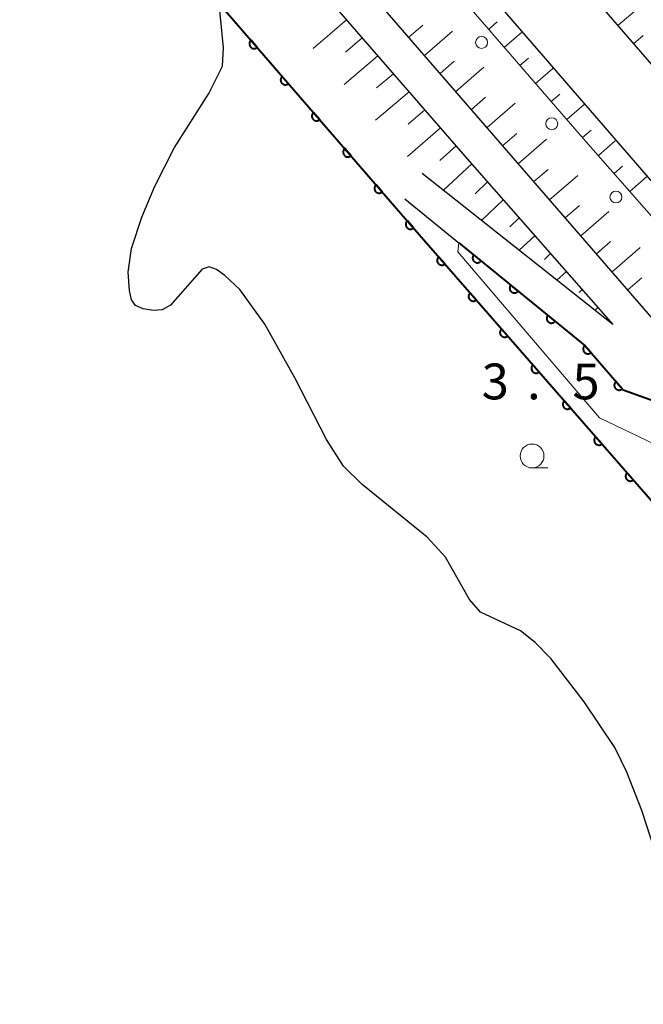
# Model space of a CAD drawing. Units: metres. Extents: x -70000 to -68000, y 37500 to 39000.
# Drawn here: x -70000 to -69935, y 38723 to 38826 of the extents above; entities that cross this region are included whole.
import ezdxf

# ---------------------------------------------------------------- set-up
doc = ezdxf.new("R2010")
doc.units = ezdxf.units.M
for name, color, linetype, lineweight in [('210100_道路縁(街区線)', 7, 'Continuous', 30), ('223800_並木', 7, 'Continuous', 30), ('510100_河川', 7, 'Continuous', 30), ('610111_人工斜面(上)', 7, 'Continuous', 30), ('610199_人工斜面(ヒゲ)', 7, 'Continuous', 30), ('611100_コンクリート被覆(直落)', 7, 'Continuous', 30), ('611111_コンクリート被覆(幅上)', 7, 'Continuous', 30), ('611112_コンクリート被覆(幅下)', 7, 'Continuous', 30), ('633100_広葉樹林', 7, 'Continuous', 13), ('731200_図化機測定による標高点', 7, 'Continuous', 40)]:
    doc.layers.add(name, color=color, linetype=linetype, lineweight=lineweight)
doc.styles.add('Style-WORKING', font='MS Gothic.ttf')

msp = doc.modelspace()

# ---------------------------------------------------------------- linework, layer by layer
at = {"layer": '210100_道路縁(街区線)', "linetype": 'Continuous', "lineweight": 30, "flags": 128}
for points in [[(-70000, 38897.83), (-69982.76, 38877.9), (-69969.97, 38863.12), (-69964.78, 38857.12), (-69905.71, 38788.85), (-69878.31, 38757.65), (-69876.01, 38757.3), (-69872.54, 38758.14), (-69871.03, 38759.42), (-69864.47, 38765.28), (-69819, 38808.83), (-69801.83, 38823.49), (-69764.56, 38855.2), (-69596.32, 39000)], [(-70000, 38885.59), (-69988.81, 38872.66), (-69911.74, 38783.59), (-69875.75, 38742.61), (-69868.84, 38734.28), (-69870.71, 38732.37), (-69867.95, 38729.05), (-69865.94, 38726.67), (-69863.84, 38722.96)], [(-69869.79, 38721.82), (-69871.64, 38725.62), (-69874.51, 38729.03), (-69879.71, 38733.47), (-69882.65, 38736.12), (-69883.86, 38737.27), (-69926.21, 38786.11), (-69930.33, 38790.86), (-70000, 38871.2)], [(-70000, 38865.47), (-69993.75, 38858.23), (-69952.92, 38811.23), (-69937.91, 38794.18), (-69957.87, 38809.96)], [(-69959.69, 38807.33), (-69940.81, 38791.94), (-69936.84, 38787.31), (-69929.82, 38784.8), (-69886.46, 38734.8), (-69884.3, 38732.81), (-69881.47, 38730.35), (-69876.16, 38725.73), (-69873.83, 38722.83), (-69869.65, 38714.87), (-69868.35, 38712.66), (-69824.95, 38660.42), (-69811.97, 38650.37), (-69805.7, 38647.95), (-69801.25, 38645.84), (-69798.63, 38643.13), (-69797.69, 38641.48), (-69798.05, 38639.07)]]:
    msp.add_lwpolyline(points, dxfattribs=at)
at = {"layer": '223800_並木', "linetype": 'Continuous', "lineweight": 13}
for centre in [(-69951.65, 38823.69), (-69944.3, 38815.18), (-69937.59, 38807.51)]:
    msp.add_circle(centre, 0.625, dxfattribs=at)
at = {"layer": '510100_河川', "linetype": 'Continuous', "lineweight": 30, "flags": 128}
msp.add_lwpolyline([(-69933.47, 38738.99), (-69934.88, 38743.29), (-69936.44, 38747.3), (-69937.71, 38749.87), (-69940.93, 38754.66), (-69944.42, 38759.21), (-69946.03, 38760.89), (-69947.57, 38762.08), (-69951.77, 38764.05), (-69952.93, 38765.39), (-69955.42, 38769.82), (-69957.34, 38771.91), (-69964.16, 38777.42), (-69966.1, 38779.34), (-69967.89, 38782.13), (-69971.2, 38788.59), (-69974.33, 38794.19), (-69976.95, 38797.82), (-69978.52, 38799.29), (-69979.41, 38799.91), (-69980.16, 38800.21), (-69980.9, 38799.97), (-69984.23, 38796.18), (-69985.07, 38795.69), (-69985.99, 38795.64), (-69987.06, 38795.82), (-69987.87, 38796.15), (-69988.28, 38796.76), (-69988.51, 38797.71), (-69988.66, 38799.64), (-69988.28, 38802.13), (-69987.21, 38805.41), (-69985.87, 38808.65), (-69983.81, 38812.69), (-69980.2, 38818.33), (-69978.78, 38821.2), (-69978.65, 38823.11), (-69979.11, 38827.76)], dxfattribs=at)
at = {"layer": '610111_人工斜面(上)', "linetype": 'Continuous', "lineweight": 13, "flags": 128}
for points in [[(-69795.84, 38828.58), (-69801.83, 38823.49), (-69819, 38808.83), (-69864.47, 38765.28), (-69871.03, 38759.42), (-69872.54, 38758.14), (-69876.01, 38757.3), (-69878.31, 38757.65), (-69905.71, 38788.85), (-69964.78, 38857.12), (-69969.97, 38863.12), (-69982.76, 38877.9), (-70000, 38897.83)], [(-69870.12, 38732.98), (-69940.98, 38813.61), (-69950.48, 38824.55), (-69950.66, 38824.76), (-69978.81, 38857.15), (-69979.19, 38857.59), (-69985.59, 38864.96), (-69986.01, 38865.45), (-70000, 38881.56)], [(-69874.51, 38729.03), (-69879.71, 38733.47), (-69882.65, 38736.12), (-69883.86, 38737.27), (-69926.21, 38786.11), (-69930.33, 38790.86), (-70000, 38871.2)], [(-70000, 38865.47), (-69993.75, 38858.23), (-69952.92, 38811.23), (-69937.91, 38794.18)]]:
    msp.add_lwpolyline(points, dxfattribs=at)
at = {"layer": '610199_人工斜面(ヒゲ)', "linetype": 'Continuous', "lineweight": 13, "flags": 128}
for points in [[(-69937.38, 38825.45), (-69935.38, 38827.19)], [(-69965.8, 38826.07), (-69969.28, 38823.04)], [(-69959.27, 38824.23), (-69957.81, 38825.5)], [(-69950.92, 38825.05), (-69950.01, 38825.84)], [(-69957.63, 38822.34), (-69954.7, 38824.88)], [(-69949.28, 38823.17), (-69947.47, 38824.74)], [(-69935.74, 38823.56), (-69934.75, 38824.43)], [(-69964.16, 38824.18), (-69965.9, 38822.67)], [(-69962.52, 38822.29), (-69966.02, 38819.3)], [(-69955.99, 38820.45), (-69954.53, 38821.72)], [(-69947.64, 38821.28), (-69946.74, 38822.06)], [(-69960.88, 38820.41), (-69962.64, 38818.93)], [(-69954.36, 38818.56), (-69951.43, 38821.1)], [(-69946, 38819.39), (-69944.2, 38820.96)], [(-69959.25, 38818.52), (-69962.76, 38815.57)], [(-69944.36, 38817.5), (-69943.46, 38818.28)], [(-69952.72, 38816.68), (-69951.25, 38817.95)], [(-69951.08, 38814.79), (-69948.15, 38817.33)], [(-69942.72, 38815.62), (-69940.93, 38817.18)], [(-69957.61, 38816.63), (-69959.35, 38815.15)], [(-69955.97, 38814.74), (-69959.42, 38811.74)], [(-69949.44, 38812.9), (-69947.98, 38814.17)], [(-69941.08, 38813.73), (-69940.19, 38814.51)], [(-69947.8, 38811.01), (-69944.87, 38813.55)], [(-69939.43, 38811.85), (-69937.66, 38813.4)], [(-69954.33, 38812.86), (-69956.01, 38811.34)], [(-69952.68, 38810.97), (-69955.65, 38808.21)], [(-69946.17, 38809.12), (-69944.7, 38810.39)], [(-69937.78, 38809.97), (-69936.91, 38810.74)], [(-69951.03, 38809.09), (-69952.32, 38807.84)], [(-69944.53, 38807.23), (-69941.59, 38809.78)], [(-69936.13, 38808.09), (-69934.39, 38809.62)], [(-69949.38, 38807.22), (-69951.67, 38805.06)], [(-69942.89, 38805.34), (-69941.42, 38806.62)], [(-69941.25, 38803.45), (-69938.32, 38806)], [(-69947.73, 38805.34), (-69948.69, 38804.4)], [(-69946.08, 38803.46), (-69947.72, 38801.94)], [(-69939.61, 38801.57), (-69938.15, 38802.84)], [(-69937.98, 38799.68), (-69935.04, 38802.22)], [(-69944.43, 38801.59), (-69945.07, 38800.96)], [(-69942.78, 38799.71), (-69943.77, 38798.81)], [(-69936.34, 38797.79), (-69934.87, 38799.06)], [(-69941.13, 38797.83), (-69941.44, 38797.52)], [(-69939.48, 38795.95), (-69939.78, 38795.65)]]:
    msp.add_lwpolyline(points, dxfattribs=at)
at = {"layer": '611100_コンクリート被覆(直落)', "linetype": 'Continuous', "lineweight": 40, "flags": 128}
msp.add_lwpolyline([(-70000, 38851.9), (-69960.1, 38805.8), (-69891.27, 38726.93), (-69888.15, 38729.72)], dxfattribs=at)
for points in [[(-69975.132, 38823.167), (-69975.786, 38823.923), (-69975.818, 38823.893), (-69975.847, 38823.861), (-69975.872, 38823.826), (-69975.896, 38823.789), (-69975.915, 38823.75), (-69975.931, 38823.709), (-69975.944, 38823.668), (-69975.952, 38823.625), (-69975.958, 38823.581), (-69975.959, 38823.537), (-69975.957, 38823.494), (-69975.95, 38823.451), (-69975.939, 38823.409), (-69975.926, 38823.367), (-69975.908, 38823.327), (-69975.888, 38823.289), (-69975.864, 38823.253), (-69975.837, 38823.218), (-69975.807, 38823.186), (-69975.774, 38823.158), (-69975.74, 38823.132), (-69975.702, 38823.109), (-69975.663, 38823.089), (-69975.623, 38823.073), (-69975.581, 38823.06), (-69975.538, 38823.052), (-69975.495, 38823.046), (-69975.451, 38823.046), (-69975.408, 38823.048), (-69975.365, 38823.054), (-69975.322, 38823.065), (-69975.281, 38823.078), (-69975.24, 38823.096), (-69975.203, 38823.116), (-69975.166, 38823.14)], [(-69971.859, 38819.387), (-69972.514, 38820.143), (-69972.546, 38820.113), (-69972.574, 38820.08), (-69972.6, 38820.046), (-69972.624, 38820.008), (-69972.643, 38819.969), (-69972.659, 38819.929), (-69972.672, 38819.887), (-69972.68, 38819.844), (-69972.686, 38819.801), (-69972.686, 38819.757), (-69972.685, 38819.714), (-69972.678, 38819.67), (-69972.667, 38819.628), (-69972.654, 38819.587), (-69972.636, 38819.546), (-69972.616, 38819.509), (-69972.592, 38819.472), (-69972.565, 38819.438), (-69972.534, 38819.406), (-69972.502, 38819.377), (-69972.467, 38819.351), (-69972.43, 38819.328), (-69972.391, 38819.309), (-69972.35, 38819.292), (-69972.309, 38819.279), (-69972.266, 38819.271), (-69972.223, 38819.265), (-69972.179, 38819.265), (-69972.135, 38819.267), (-69972.092, 38819.274), (-69972.05, 38819.284), (-69972.008, 38819.298), (-69971.968, 38819.315), (-69971.93, 38819.336), (-69971.894, 38819.359)], [(-69968.587, 38815.606), (-69969.242, 38816.362), (-69969.274, 38816.332), (-69969.302, 38816.299), (-69969.328, 38816.265), (-69969.351, 38816.228), (-69969.371, 38816.189), (-69969.387, 38816.148), (-69969.4, 38816.106), (-69969.408, 38816.064), (-69969.414, 38816.02), (-69969.414, 38815.976), (-69969.412, 38815.933), (-69969.406, 38815.89), (-69969.395, 38815.847), (-69969.382, 38815.806), (-69969.364, 38815.766), (-69969.343, 38815.728), (-69969.32, 38815.692), (-69969.293, 38815.657), (-69969.262, 38815.625), (-69969.23, 38815.596), (-69969.195, 38815.571), (-69969.158, 38815.547), (-69969.119, 38815.528), (-69969.078, 38815.512), (-69969.037, 38815.499), (-69968.994, 38815.491), (-69968.951, 38815.485), (-69968.907, 38815.485), (-69968.863, 38815.486), (-69968.82, 38815.493), (-69968.778, 38815.504), (-69968.736, 38815.517), (-69968.696, 38815.535), (-69968.658, 38815.555), (-69968.622, 38815.579)], [(-69965.315, 38811.826), (-69965.97, 38812.582), (-69966.002, 38812.551), (-69966.03, 38812.519), (-69966.056, 38812.484), (-69966.079, 38812.447), (-69966.098, 38812.408), (-69966.115, 38812.367), (-69966.128, 38812.326), (-69966.136, 38812.283), (-69966.142, 38812.24), (-69966.142, 38812.196), (-69966.14, 38812.152), (-69966.133, 38812.109), (-69966.123, 38812.067), (-69966.11, 38812.025), (-69966.092, 38811.985), (-69966.071, 38811.947), (-69966.048, 38811.911), (-69966.02, 38811.876), (-69965.99, 38811.844), (-69965.957, 38811.816), (-69965.923, 38811.79), (-69965.886, 38811.767), (-69965.847, 38811.748), (-69965.806, 38811.731), (-69965.765, 38811.718), (-69965.722, 38811.71), (-69965.678, 38811.704), (-69965.634, 38811.704), (-69965.591, 38811.706), (-69965.548, 38811.713), (-69965.505, 38811.723), (-69965.464, 38811.736), (-69965.424, 38811.754), (-69965.386, 38811.775), (-69965.35, 38811.798)], [(-69962.043, 38808.045), (-69962.697, 38808.801), (-69962.729, 38808.771), (-69962.758, 38808.738), (-69962.784, 38808.704), (-69962.807, 38808.666), (-69962.826, 38808.627), (-69962.843, 38808.587), (-69962.856, 38808.545), (-69962.864, 38808.503), (-69962.87, 38808.459), (-69962.87, 38808.415), (-69962.868, 38808.372), (-69962.861, 38808.329), (-69962.851, 38808.286), (-69962.838, 38808.245), (-69962.82, 38808.204), (-69962.799, 38808.167), (-69962.776, 38808.13), (-69962.748, 38808.096), (-69962.718, 38808.064), (-69962.685, 38808.035), (-69962.651, 38808.009), (-69962.614, 38807.986), (-69962.575, 38807.967), (-69962.534, 38807.951), (-69962.492, 38807.938), (-69962.45, 38807.93), (-69962.406, 38807.924), (-69962.362, 38807.923), (-69962.319, 38807.925), (-69962.276, 38807.932), (-69962.233, 38807.942), (-69962.192, 38807.956), (-69962.152, 38807.973), (-69962.114, 38807.994), (-69962.078, 38808.018)], [(-69958.765, 38804.27), (-69959.422, 38805.023), (-69959.454, 38804.993), (-69959.482, 38804.96), (-69959.508, 38804.926), (-69959.531, 38804.888), (-69959.55, 38804.849), (-69959.566, 38804.808), (-69959.579, 38804.767), (-69959.587, 38804.724), (-69959.593, 38804.68), (-69959.593, 38804.637), (-69959.591, 38804.593), (-69959.584, 38804.55), (-69959.573, 38804.508), (-69959.56, 38804.466), (-69959.542, 38804.426), (-69959.521, 38804.389), (-69959.497, 38804.352), (-69959.47, 38804.318), (-69959.44, 38804.286), (-69959.407, 38804.257), (-69959.372, 38804.232), (-69959.335, 38804.209), (-69959.296, 38804.19), (-69959.255, 38804.173), (-69959.214, 38804.161), (-69959.171, 38804.153), (-69959.127, 38804.147), (-69959.083, 38804.147), (-69959.04, 38804.149), (-69958.997, 38804.156), (-69958.954, 38804.166), (-69958.913, 38804.18), (-69958.873, 38804.198), (-69958.835, 38804.219), (-69958.799, 38804.242)], [(-69955.477, 38800.503), (-69956.134, 38801.256), (-69956.166, 38801.226), (-69956.195, 38801.193), (-69956.22, 38801.158), (-69956.244, 38801.121), (-69956.263, 38801.082), (-69956.279, 38801.041), (-69956.292, 38801), (-69956.299, 38800.957), (-69956.305, 38800.913), (-69956.305, 38800.869), (-69956.303, 38800.826), (-69956.296, 38800.783), (-69956.286, 38800.74), (-69956.272, 38800.699), (-69956.254, 38800.659), (-69956.234, 38800.621), (-69956.21, 38800.585), (-69956.182, 38800.551), (-69956.152, 38800.519), (-69956.119, 38800.49), (-69956.085, 38800.465), (-69956.047, 38800.441), (-69956.008, 38800.422), (-69955.968, 38800.406), (-69955.926, 38800.394), (-69955.883, 38800.386), (-69955.84, 38800.38), (-69955.796, 38800.38), (-69955.752, 38800.382), (-69955.709, 38800.389), (-69955.667, 38800.399), (-69955.626, 38800.413), (-69955.585, 38800.431), (-69955.548, 38800.451), (-69955.511, 38800.475)], [(-69952.189, 38796.735), (-69952.847, 38797.489), (-69952.879, 38797.458), (-69952.907, 38797.426), (-69952.933, 38797.391), (-69952.956, 38797.354), (-69952.975, 38797.315), (-69952.991, 38797.274), (-69953.004, 38797.232), (-69953.012, 38797.19), (-69953.018, 38797.146), (-69953.018, 38797.102), (-69953.016, 38797.059), (-69953.009, 38797.016), (-69952.998, 38796.973), (-69952.985, 38796.932), (-69952.967, 38796.892), (-69952.946, 38796.854), (-69952.922, 38796.818), (-69952.895, 38796.783), (-69952.864, 38796.752), (-69952.832, 38796.723), (-69952.797, 38796.697), (-69952.76, 38796.674), (-69952.721, 38796.655), (-69952.68, 38796.639), (-69952.638, 38796.626), (-69952.596, 38796.618), (-69952.552, 38796.613), (-69952.508, 38796.613), (-69952.465, 38796.615), (-69952.422, 38796.622), (-69952.379, 38796.632), (-69952.338, 38796.646), (-69952.298, 38796.663), (-69952.26, 38796.684), (-69952.224, 38796.708)], [(-69948.902, 38792.968), (-69949.559, 38793.722), (-69949.591, 38793.691), (-69949.62, 38793.658), (-69949.645, 38793.624), (-69949.668, 38793.587), (-69949.687, 38793.548), (-69949.704, 38793.507), (-69949.716, 38793.465), (-69949.724, 38793.422), (-69949.73, 38793.379), (-69949.73, 38793.335), (-69949.728, 38793.292), (-69949.721, 38793.249), (-69949.711, 38793.206), (-69949.697, 38793.165), (-69949.679, 38793.125), (-69949.658, 38793.087), (-69949.635, 38793.051), (-69949.607, 38793.016), (-69949.577, 38792.984), (-69949.544, 38792.956), (-69949.51, 38792.93), (-69949.472, 38792.907), (-69949.433, 38792.888), (-69949.392, 38792.872), (-69949.351, 38792.859), (-69949.308, 38792.851), (-69949.264, 38792.846), (-69949.221, 38792.845), (-69949.177, 38792.847), (-69949.134, 38792.854), (-69949.092, 38792.865), (-69949.05, 38792.878), (-69949.01, 38792.896), (-69948.973, 38792.917), (-69948.936, 38792.941)], [(-69945.614, 38789.201), (-69946.272, 38789.955), (-69946.303, 38789.924), (-69946.332, 38789.891), (-69946.358, 38789.857), (-69946.381, 38789.819), (-69946.4, 38789.78), (-69946.416, 38789.74), (-69946.429, 38789.698), (-69946.437, 38789.655), (-69946.442, 38789.612), (-69946.442, 38789.568), (-69946.44, 38789.524), (-69946.433, 38789.481), (-69946.423, 38789.439), (-69946.409, 38789.398), (-69946.392, 38789.357), (-69946.371, 38789.32), (-69946.347, 38789.284), (-69946.32, 38789.249), (-69946.289, 38789.217), (-69946.256, 38789.189), (-69946.222, 38789.163), (-69946.185, 38789.14), (-69946.145, 38789.121), (-69946.105, 38789.105), (-69946.063, 38789.092), (-69946.02, 38789.084), (-69945.977, 38789.078), (-69945.933, 38789.078), (-69945.89, 38789.08), (-69945.847, 38789.087), (-69945.804, 38789.098), (-69945.763, 38789.111), (-69945.722, 38789.129), (-69945.685, 38789.15), (-69945.649, 38789.174)], [(-69942.326, 38785.434), (-69942.984, 38786.187), (-69943.016, 38786.157), (-69943.044, 38786.124), (-69943.07, 38786.09), (-69943.093, 38786.052), (-69943.112, 38786.013), (-69943.128, 38785.973), (-69943.141, 38785.931), (-69943.149, 38785.888), (-69943.155, 38785.845), (-69943.155, 38785.801), (-69943.153, 38785.757), (-69943.146, 38785.714), (-69943.135, 38785.672), (-69943.122, 38785.63), (-69943.104, 38785.59), (-69943.083, 38785.553), (-69943.059, 38785.516), (-69943.032, 38785.482), (-69943.002, 38785.45), (-69942.969, 38785.422), (-69942.934, 38785.396), (-69942.897, 38785.373), (-69942.858, 38785.354), (-69942.817, 38785.338), (-69942.775, 38785.325), (-69942.733, 38785.317), (-69942.689, 38785.311), (-69942.645, 38785.311), (-69942.602, 38785.313), (-69942.559, 38785.32), (-69942.516, 38785.331), (-69942.475, 38785.344), (-69942.435, 38785.362), (-69942.397, 38785.383), (-69942.361, 38785.407)], [(-69939.039, 38781.667), (-69939.696, 38782.42), (-69939.728, 38782.39), (-69939.757, 38782.357), (-69939.782, 38782.323), (-69939.806, 38782.285), (-69939.824, 38782.246), (-69939.841, 38782.205), (-69939.853, 38782.164), (-69939.861, 38782.121), (-69939.867, 38782.077), (-69939.867, 38782.033), (-69939.865, 38781.99), (-69939.858, 38781.947), (-69939.848, 38781.905), (-69939.834, 38781.863), (-69939.816, 38781.823), (-69939.796, 38781.786), (-69939.772, 38781.749), (-69939.744, 38781.715), (-69939.714, 38781.683), (-69939.681, 38781.654), (-69939.647, 38781.629), (-69939.609, 38781.606), (-69939.57, 38781.587), (-69939.529, 38781.57), (-69939.488, 38781.558), (-69939.445, 38781.55), (-69939.402, 38781.544), (-69939.358, 38781.544), (-69939.314, 38781.546), (-69939.271, 38781.553), (-69939.229, 38781.563), (-69939.187, 38781.577), (-69939.147, 38781.595), (-69939.11, 38781.616), (-69939.073, 38781.639)], [(-69935.751, 38777.9), (-69936.409, 38778.653), (-69936.441, 38778.623), (-69936.469, 38778.59), (-69936.495, 38778.555), (-69936.518, 38778.518), (-69936.537, 38778.479), (-69936.553, 38778.438), (-69936.566, 38778.397), (-69936.574, 38778.354), (-69936.579, 38778.31), (-69936.58, 38778.266), (-69936.578, 38778.223), (-69936.571, 38778.18), (-69936.56, 38778.137), (-69936.547, 38778.096), (-69936.529, 38778.056), (-69936.508, 38778.018), (-69936.484, 38777.982), (-69936.457, 38777.948), (-69936.426, 38777.916), (-69936.394, 38777.887), (-69936.359, 38777.862), (-69936.322, 38777.838), (-69936.283, 38777.819), (-69936.242, 38777.803), (-69936.2, 38777.79), (-69936.158, 38777.783), (-69936.114, 38777.777), (-69936.07, 38777.777), (-69936.027, 38777.779), (-69935.984, 38777.786), (-69935.941, 38777.796), (-69935.9, 38777.81), (-69935.86, 38777.828), (-69935.822, 38777.848), (-69935.786, 38777.872)]]:
    msp.add_lwpolyline(points, close=True, dxfattribs=at)
at = {"layer": '611111_コンクリート被覆(幅上)', "linetype": 'Continuous', "lineweight": 40, "flags": 128}
msp.add_lwpolyline([(-69954.03, 38802.71), (-69940.81, 38791.94), (-69936.84, 38787.31), (-69929.82, 38784.8), (-69886.46, 38734.8), (-69884.3, 38732.81)], dxfattribs=at)
for points in [[(-69951.704, 38800.815), (-69952.479, 38801.447), (-69952.506, 38801.411), (-69952.528, 38801.374), (-69952.548, 38801.336), (-69952.564, 38801.295), (-69952.576, 38801.254), (-69952.585, 38801.211), (-69952.591, 38801.167), (-69952.591, 38801.124), (-69952.59, 38801.08), (-69952.583, 38801.037), (-69952.573, 38800.994), (-69952.559, 38800.953), (-69952.541, 38800.913), (-69952.521, 38800.875), (-69952.497, 38800.838), (-69952.47, 38800.804), (-69952.44, 38800.773), (-69952.408, 38800.743), (-69952.372, 38800.717), (-69952.335, 38800.695), (-69952.297, 38800.675), (-69952.256, 38800.659), (-69952.214, 38800.647), (-69952.171, 38800.637), (-69952.128, 38800.632), (-69952.085, 38800.631), (-69952.041, 38800.633), (-69951.998, 38800.64), (-69951.955, 38800.65), (-69951.914, 38800.664), (-69951.874, 38800.681), (-69951.835, 38800.702), (-69951.799, 38800.726), (-69951.765, 38800.753), (-69951.733, 38800.782)], [(-69947.828, 38797.657), (-69948.603, 38798.289), (-69948.629, 38798.253), (-69948.652, 38798.216), (-69948.671, 38798.178), (-69948.688, 38798.137), (-69948.7, 38798.095), (-69948.709, 38798.053), (-69948.714, 38798.009), (-69948.715, 38797.966), (-69948.713, 38797.922), (-69948.706, 38797.879), (-69948.697, 38797.836), (-69948.683, 38797.795), (-69948.665, 38797.755), (-69948.645, 38797.717), (-69948.62, 38797.68), (-69948.594, 38797.646), (-69948.564, 38797.615), (-69948.531, 38797.585), (-69948.496, 38797.559), (-69948.459, 38797.537), (-69948.42, 38797.517), (-69948.38, 38797.501), (-69948.338, 38797.488), (-69948.295, 38797.479), (-69948.252, 38797.474), (-69948.208, 38797.473), (-69948.164, 38797.475), (-69948.121, 38797.482), (-69948.079, 38797.491), (-69948.038, 38797.506), (-69947.997, 38797.523), (-69947.959, 38797.544), (-69947.922, 38797.568), (-69947.889, 38797.595), (-69947.857, 38797.624)], [(-69943.951, 38794.499), (-69944.727, 38795.131), (-69944.753, 38795.095), (-69944.775, 38795.058), (-69944.795, 38795.02), (-69944.811, 38794.979), (-69944.823, 38794.937), (-69944.832, 38794.895), (-69944.838, 38794.851), (-69944.839, 38794.808), (-69944.837, 38794.764), (-69944.83, 38794.721), (-69944.82, 38794.678), (-69944.806, 38794.637), (-69944.789, 38794.597), (-69944.768, 38794.559), (-69944.744, 38794.522), (-69944.717, 38794.488), (-69944.688, 38794.457), (-69944.655, 38794.427), (-69944.619, 38794.401), (-69944.582, 38794.379), (-69944.544, 38794.359), (-69944.503, 38794.343), (-69944.461, 38794.33), (-69944.419, 38794.321), (-69944.375, 38794.316), (-69944.332, 38794.315), (-69944.288, 38794.317), (-69944.245, 38794.324), (-69944.202, 38794.333), (-69944.161, 38794.348), (-69944.121, 38794.365), (-69944.083, 38794.385), (-69944.046, 38794.41), (-69944.012, 38794.437), (-69943.981, 38794.466)], [(-69940.193, 38791.22), (-69940.844, 38791.979), (-69940.876, 38791.949), (-69940.905, 38791.917), (-69940.931, 38791.882), (-69940.954, 38791.845), (-69940.973, 38791.806), (-69940.99, 38791.766), (-69941.003, 38791.724), (-69941.011, 38791.681), (-69941.017, 38791.638), (-69941.018, 38791.594), (-69941.016, 38791.551), (-69941.01, 38791.508), (-69940.999, 38791.465), (-69940.986, 38791.424), (-69940.969, 38791.383), (-69940.948, 38791.345), (-69940.925, 38791.309), (-69940.898, 38791.274), (-69940.868, 38791.242), (-69940.835, 38791.213), (-69940.801, 38791.187), (-69940.764, 38791.164), (-69940.725, 38791.145), (-69940.684, 38791.128), (-69940.643, 38791.115), (-69940.6, 38791.107), (-69940.557, 38791.101), (-69940.513, 38791.1), (-69940.469, 38791.102), (-69940.426, 38791.108), (-69940.384, 38791.118), (-69940.342, 38791.132), (-69940.302, 38791.149), (-69940.264, 38791.17), (-69940.227, 38791.193)], [(-69936.938, 38787.424), (-69937.589, 38788.184), (-69937.621, 38788.153), (-69937.65, 38788.121), (-69937.676, 38788.087), (-69937.699, 38788.049), (-69937.719, 38788.011), (-69937.735, 38787.97), (-69937.748, 38787.928), (-69937.757, 38787.886), (-69937.763, 38787.842), (-69937.763, 38787.798), (-69937.762, 38787.755), (-69937.755, 38787.712), (-69937.745, 38787.669), (-69937.732, 38787.628), (-69937.714, 38787.588), (-69937.694, 38787.55), (-69937.67, 38787.513), (-69937.643, 38787.479), (-69937.613, 38787.446), (-69937.58, 38787.418), (-69937.546, 38787.392), (-69937.509, 38787.368), (-69937.47, 38787.349), (-69937.43, 38787.332), (-69937.388, 38787.319), (-69937.345, 38787.311), (-69937.302, 38787.305), (-69937.258, 38787.304), (-69937.215, 38787.306), (-69937.172, 38787.313), (-69937.129, 38787.323), (-69937.087, 38787.336), (-69937.047, 38787.353), (-69937.009, 38787.374), (-69936.973, 38787.397)]]:
    msp.add_lwpolyline(points, close=True, dxfattribs=at)
at = {"layer": '611112_コンクリート被覆(幅下)', "linetype": 'Continuous', "lineweight": 13, "flags": 128}
msp.add_lwpolyline([(-69888.15, 38729.72), (-69932.74, 38781.27), (-69939.31, 38784.38), (-69954.15, 38801.77), (-69954.03, 38802.71)], dxfattribs=at)
at = {"layer": '633100_広葉樹林', "linetype": 'Continuous', "lineweight": 13}
msp.add_line((-69946.37, 38779.15), (-69944.703, 38779.15), dxfattribs=at)
msp.add_circle((-69946.37, 38780.4), 1.25, dxfattribs=at)

# ---------------------------------------------------------------- texts
at = {"layer": '731200_図化機測定による標高点', "linetype": 'Continuous', "lineweight": 40, "style": 'Style-WORKING'}
for s, p in [('3', (-69951.64, 38786.33, -9.999)), ('5', (-69942.14, 38786.33, -9.999)), ('.', (-69946.89, 38786.33, -9.999))]:
    msp.add_text(s, height=3.75, dxfattribs=at).set_placement(p)

doc.saveas('drawing.dxf')
